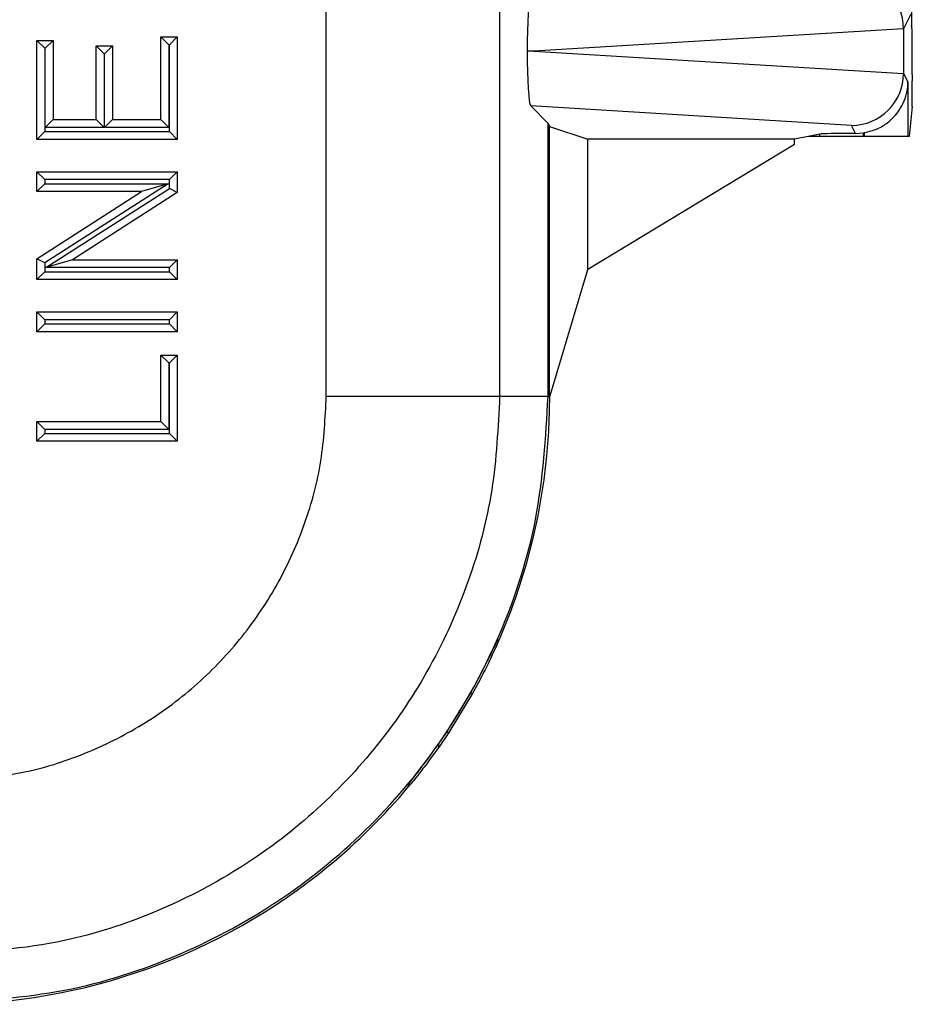
# Model space of a CAD drawing. Units: inches. Extents: x 0.5 to 8, y 0.3 to 10.7.
# Drawn here: x 2.8 to 3, y 5.3 to 5.5 of the extents above; entities that cross this region are included whole.
import ezdxf

# ---------------------------------------------------------------- set-up
doc = ezdxf.new("R2010")
doc.units = ezdxf.units.IN
doc.header["$MEASUREMENT"] = 0

msp = doc.modelspace()

# ---------------------------------------------------------------- linework, layer by layer
at = {"color": 7, "linetype": 'Continuous', "lineweight": 25}
for p, q in [((3.018697118324789, 5.715197923375031), (3.018697118324789, 5.461864590041698)), ((2.939532367084139, 5.479104460824824), (2.939532367084139, 5.390484376658876)), ((2.906204110577936, 5.390484376658876), (2.906204110578926, 5.478704284077208)), ((3.018609088093666, 5.463961459832068), (3.017191713284404, 5.461126494307611)), ((3.018791626426431, 5.46167555944218), (3.018697118324789, 5.461864590041698)), ((3.017191600549288, 5.461173251997089), (2.946131632972203, 5.456864590041699)), ((3.017191713284404, 5.461126494307611), (3.017191713284404, 5.452602685775785)), ((2.850565648346399, 5.439891767383832), (2.850565648346399, 5.458904827168376)), ((2.852065648346399, 5.457404827168376), (2.850565648346399, 5.458904827168376)), ((2.850565648346399, 5.458904827168376), (2.853676876311142, 5.458904827168376)), ((2.852176876311142, 5.457404827168376), (2.853676876311142, 5.458904827168376)), ((2.853676876311142, 5.458904827168376), (2.853676876311142, 5.443694379340741)), ((2.8744183960761, 5.443694379340741), (2.8744183960761, 5.459596211160541)), ((2.8744183960761, 5.459596211160541), (2.8759183960761, 5.458096211160542)), ((2.8744183960761, 5.459596211160541), (2.877529624040843, 5.459596211160541)), ((2.8759183960761, 5.458096211160542), (2.8759183960761, 5.442194379340741)), ((2.876029624040843, 5.458096211160542), (2.8759183960761, 5.458096211160542)), ((2.877529624040843, 5.459596211160541), (2.876029624040843, 5.458096211160542)), ((2.876029624040843, 5.441391767383832), (2.876029624040843, 5.458096211160542)), ((2.877529624040843, 5.459596211160541), (2.877529624040843, 5.439891767383832)), ((2.852176876311142, 5.457404827168376), (2.852065648346399, 5.457404827168376)), ((2.852065648346399, 5.457404827168376), (2.852065648346399, 5.441391767383832)), ((2.852176876311142, 5.442194379340741), (2.852176876311142, 5.457404827168376)), ((2.861973484217125, 5.457867751180129), (2.865084712181869, 5.457867751180129)), ((2.863473484217125, 5.456367751180128), (2.861973484217125, 5.457867751180129)), ((2.861973484217125, 5.443694379340741), (2.861973484217125, 5.457867751180129)), ((2.863584712181868, 5.456367751180128), (2.863473484217125, 5.456367751180128)), ((2.863473484217125, 5.456367751180128), (2.863473484217125, 5.442194379340741)), ((2.865084712181869, 5.457867751180129), (2.863584712181868, 5.456367751180128)), ((2.863584712181868, 5.442194379340741), (2.863584712181868, 5.456367751180128)), ((2.865084712181869, 5.457867751180129), (2.865084712181869, 5.443694379340741)), ((2.946131632972203, 5.456864590041699), (2.944827789409446, 5.456864590041699)), ((2.946131632972203, 5.456864590041699), (3.017191600549289, 5.452555928086308)), ((3.017191713284404, 5.452602685775785), (3.018041968612803, 5.450902045601257)), ((3.018871655680604, 5.452343647620721), (3.018871655680604, 5.45117026188492)), ((3.018041968612803, 5.450902045601257), (3.018041968612803, 5.440464399568019)), ((2.945496219101581, 5.446321962581587), (2.948851889475439, 5.442966292207729)), ((3.007204016726405, 5.442580361662777), (2.945496219101581, 5.446321962581587)), ((3.018831824324872, 5.446189288394462), (3.018260774935251, 5.440464399568019)), ((2.852176876311142, 5.442194379340741), (2.853676876311142, 5.443694379340741)), ((2.853676876311142, 5.443694379340741), (2.861973484217125, 5.443694379340741)), ((2.863473484217125, 5.442194379340741), (2.861973484217125, 5.443694379340741)), ((2.865084712181869, 5.443694379340741), (2.863584712181868, 5.442194379340741)), ((2.865084712181869, 5.443694379340741), (2.8744183960761, 5.443694379340741)), ((2.8744183960761, 5.443694379340741), (2.8759183960761, 5.442194379340741)), ((2.948851889475439, 5.390484376658876), (2.948851889475439, 5.442966292207729)), ((2.948851889475439, 5.442966292207729), (2.949142785068464, 5.442384456710123)), ((2.852065648346399, 5.441391767383832), (2.850565648346399, 5.439891767383832)), ((2.852065648346399, 5.441391767383832), (2.876029624040843, 5.441391767383832)), ((2.863473484217125, 5.442194379340741), (2.852176876311142, 5.442194379340741)), ((2.8759183960761, 5.442194379340741), (2.863584712181868, 5.442194379340741)), ((2.877529624040843, 5.439891767383832), (2.876029624040843, 5.441391767383832)), ((2.949142785068464, 5.442384456710123), (2.95647987416809, 5.439940747620172)), ((2.949142785068464, 5.390193481065852), (2.949142785068464, 5.442384456710123)), ((3.007972133899884, 5.441044010310034), (3.007204016726405, 5.442580361662777)), ((3.007972133899884, 5.441044010310034), (3.009424037581614, 5.441152371388121)), ((3.009424037581614, 5.441152371388121), (3.009424037581614, 5.440464399568019)), ((3.009708952587268, 5.440464399568019), (3.009708952587268, 5.441198428774148)), ((2.877529624040843, 5.439891767383832), (2.850565648346399, 5.439891767383832)), ((2.996246995774826, 5.439940747620172), (2.95647987416809, 5.439940747620172)), ((2.95647987416809, 5.414879258365037), (2.95647987416809, 5.439940747620172)), ((2.998871655680605, 5.440464399568019), (2.996246995774826, 5.439940747620172)), ((2.996246995774826, 5.438880311994835), (2.996246995774826, 5.439940747620172)), ((3.001122415097516, 5.440913453767462), (2.998871655680605, 5.440464399568019)), ((3.001122415097516, 5.440464399568019), (2.998871655680605, 5.440464399568019)), ((3.001122415097516, 5.440464399568019), (3.001122415097516, 5.440913453767462)), ((3.009424037581614, 5.440464399568019), (3.001122415097516, 5.440464399568019)), ((3.009708952587268, 5.440464399568019), (3.009424037581614, 5.440464399568019)), ((3.018041968612803, 5.440464399568019), (3.009708952587268, 5.440464399568019)), ((3.018260774935251, 5.440464399568019), (3.018041968612803, 5.440464399568019)), ((2.996246995774826, 5.438880311994835), (2.95647987416809, 5.414879258365037)), ((2.850565648346399, 5.433669311454345), (2.877529624040843, 5.433669311454345)), ((2.852065648346399, 5.432169311454345), (2.850565648346399, 5.433669311454345)), ((2.850565648346399, 5.429866699497436), (2.850565648346399, 5.433669311454345)), ((2.877529624040843, 5.433669311454345), (2.876029624040843, 5.432169311454345)), ((2.877529624040843, 5.433669311454345), (2.877529624040843, 5.429650641999884)), ((2.876029624040843, 5.432169311454345), (2.852065648346399, 5.432169311454345)), ((2.852065648346399, 5.432169311454345), (2.852065648346399, 5.431366699497436)), ((2.876029624040843, 5.43047005778676), (2.876029624040843, 5.432169311454345)), ((2.852065648346399, 5.431366699497436), (2.850565648346399, 5.429866699497436)), ((2.870686002805895, 5.429866699497436), (2.850565648346399, 5.429866699497436)), ((2.850565648346399, 5.416946461143848), (2.870686002805895, 5.429866699497436)), ((2.875797969280022, 5.431366699497436), (2.852065648346399, 5.416127045356972)), ((2.852065648346399, 5.431366699497436), (2.875797969280022, 5.431366699497436)), ((2.85229730310722, 5.415230403646296), (2.876029624040843, 5.43047005778676)), ((2.877529624040843, 5.429650641999884), (2.857409269581347, 5.416730403646297)), ((2.875797969280022, 5.431366699497436), (2.870686002805895, 5.429866699497436)), ((2.877529624040843, 5.429650641999884), (2.876029624040843, 5.43047005778676)), ((2.850565648346399, 5.412927791689388), (2.850565648346399, 5.416946461143848)), ((2.852065648346399, 5.416127045356972), (2.850565648346399, 5.416946461143848)), ((2.857409269581347, 5.416730403646297), (2.85229730310722, 5.415230403646296)), ((2.857409269581347, 5.416730403646297), (2.877529624040843, 5.416730403646297)), ((2.877529624040843, 5.416730403646297), (2.876029624040843, 5.415230403646296)), ((2.877529624040843, 5.416730403646297), (2.877529624040843, 5.412927791689388)), ((2.852065648346399, 5.414427791689388), (2.850565648346399, 5.412927791689388)), ((2.852065648346399, 5.416127045356972), (2.852065648346399, 5.414427791689388)), ((2.852065648346399, 5.414427791689388), (2.876029624040843, 5.414427791689388)), ((2.876029624040843, 5.415230403646296), (2.85229730310722, 5.415230403646296)), ((2.876029624040843, 5.414427791689388), (2.876029624040843, 5.415230403646296)), ((2.877529624040843, 5.412927791689388), (2.876029624040843, 5.414427791689388)), ((2.949142785068464, 5.390193481065852), (2.95647987416809, 5.414879258365037)), ((2.877529624040843, 5.412927791689388), (2.850565648346399, 5.412927791689388)), ((2.850565648346399, 5.4067053357599), (2.877529624040843, 5.4067053357599)), ((2.852065648346399, 5.405205335759901), (2.850565648346399, 5.4067053357599)), ((2.850565648346399, 5.402902723802991), (2.850565648346399, 5.4067053357599)), ((2.876029624040843, 5.405205335759901), (2.852065648346399, 5.405205335759901)), ((2.852065648346399, 5.405205335759901), (2.852065648346399, 5.404402723802992)), ((2.877529624040843, 5.4067053357599), (2.876029624040843, 5.405205335759901)), ((2.876029624040843, 5.404402723802992), (2.876029624040843, 5.405205335759901)), ((2.877529624040843, 5.4067053357599), (2.877529624040843, 5.402902723802991)), ((2.852065648346399, 5.404402723802992), (2.850565648346399, 5.402902723802991)), ((2.852065648346399, 5.404402723802992), (2.876029624040843, 5.404402723802992)), ((2.877529624040843, 5.402902723802991), (2.876029624040843, 5.404402723802992)), ((2.877529624040843, 5.402902723802991), (2.850565648346399, 5.402902723802991)), ((2.8744183960761, 5.398408727853917), (2.877529624040843, 5.398408727853917)), ((2.8744183960761, 5.398408727853917), (2.8759183960761, 5.396908727853918)), ((2.8744183960761, 5.385618123998861), (2.8744183960761, 5.398408727853917)), ((2.877529624040843, 5.398408727853917), (2.876029624040843, 5.396908727853918)), ((2.877529624040843, 5.398408727853917), (2.877529624040843, 5.381815512041952)), ((2.8759183960761, 5.396908727853918), (2.8759183960761, 5.38411812399886)), ((2.876029624040843, 5.396908727853918), (2.8759183960761, 5.396908727853918)), ((2.876029624040843, 5.383315512041952), (2.876029624040843, 5.396908727853918)), ((2.906204110577936, 5.390484376658876), (2.939532367084139, 5.390484376658876)), ((2.939532367084139, 5.390484376658876), (2.948851889475439, 5.390484376658876)), ((2.948851889475439, 5.390484376658876), (2.949142785068464, 5.390193481065852)), ((2.852065648346399, 5.38411812399886), (2.850565648346399, 5.385618123998861)), ((2.850565648346399, 5.385618123998861), (2.8744183960761, 5.385618123998861)), ((2.850565648346399, 5.381815512041952), (2.850565648346399, 5.385618123998861)), ((2.8759183960761, 5.38411812399886), (2.8744183960761, 5.385618123998861)), ((2.852065648346399, 5.383315512041952), (2.850565648346399, 5.381815512041952)), ((2.8759183960761, 5.38411812399886), (2.852065648346399, 5.38411812399886)), ((2.852065648346399, 5.38411812399886), (2.852065648346399, 5.383315512041952)), ((2.852065648346399, 5.383315512041952), (2.876029624040843, 5.383315512041952)), ((2.877529624040843, 5.381815512041952), (2.876029624040843, 5.383315512041952)), ((2.877529624040843, 5.381815512041952), (2.850565648346399, 5.381815512041952)), ((2.941836743501831, 5.349556250920064), (2.939515007407095, 5.343824412110057)), ((2.939117310561619, 5.343479833379861), (2.939365086734112, 5.343481752213631)), ((2.929285938130931, 5.325811120193456), (2.933965299518269, 5.333446357845342)), ((2.934379630484442, 5.333447266170486), (2.929741920361933, 5.325810849336987)), ((2.933965299518281, 5.333446357845341), (2.934379630484448, 5.333447266170486)), ((2.927750906952428, 5.323558952685485), (2.929285938130931, 5.325811120193456)), ((2.929741920361933, 5.325810849336987), (2.927750906952628, 5.322889326978133)), ((2.929741920361933, 5.325810849336987), (2.929285938130934, 5.325811120193457)), ((2.927750906952428, 5.323558952685485), (2.927750906952628, 5.322889326978133)), ((2.922366548208399, 5.315813039925799), (2.921981803705424, 5.315813039925799)), ((2.922027846326665, 5.315402708748604), (2.922015961319244, 5.315402708748599))]:
    msp.add_line(p, q, dxfattribs=at)
for radius, start, end in [(0.1189630753690804, 336.2795749618945, 336.4597136883152), (0.1189630753690803, 320.3344002125125, 320.5906559314469)]:
    msp.add_arc((2.830452101534455, 5.391337524656859), radius, start, end, dxfattribs=at)
for centre, major_axis, ratio, start_param, end_param in [((3.007204016726405, 5.461150341469055), (-0.005516356108996145, 0.008349093914302053), 0.9972461544017791, 4.132078419186191, 5.698046687918293), ((2.945499462064832, 5.457408937184621), (4.19746462139159e-05, 0.0100208164953175), 0.0668988235113783, 0.06735956285718647, 1.625424933738125), ((3.006878695695814, 5.460499649852356), (0.008848837397251952, 0.005674693417692112), 0.9334125480728339, 5.743802845098928, 5.748478604116816), ((3.018790204914557, 5.452343647620721), (0, 0.009333333333332305), 0.00872686779074357, 4.71238898038469, 6.265732014662904), ((2.945499462064832, 5.456320242898776), (-4.19746462134718e-05, 0.01002081649531661), 0.06689882351138389, 1.516167719851313, 3.074233090733264), ((3.007204016726405, 5.452578838614341), (0.005516356108995257, 0.00834909391430294), 0.9972461544018278, 3.726731272850969, 5.292699541583115), ((3.006878695695814, 5.45322953023104), (0.008848837397251952, -0.005674693417691224), 0.9334125480728054, 0.5347067030627283, 0.5393824620806125), ((3.018828021341651, 5.45117026188492), (0, 0.004999999999999893), 0.00872686779072059, 3.228859116190538, 4.71238898038469), ((3.009424037581614, 5.440900776191224), (0.008333333333333304, 0), 0.01745506492817134, 1.745918498290202, 3.054326190990153), ((3.007969498558368, 5.451047758346065), (0.004472714922462817, -0.008946111164840787), 0.9998096356151558, 5.96545814858942, 5.994320025858249), ((2.832471675923462, 5.390202365853368), (0.08250207363193685, -0.08250207363193772), 0.9999238504775703, 0.4295918234846868, 0.7493922396823917), ((2.847922138727566, 5.374751903049264), (0.1212133223099228, 0.03669656437061609), 0.565797219175581, 5.378125324813537, 5.382958483217927), ((2.832471675923462, 5.390202365853368), (0.08250207363193685, -0.08250207363193772), 0.9999238504775703, 6.186010037311482, 6.372670629545114), ((2.75768341116877, 5.464990630608058), (-0.1403489018390021, 0.2270815590996031), 0.3819920286122642, 3.784591411406996, 3.786880763701582), ((2.832471675923462, 5.390202365853368), (0.08250207363193685, -0.08250207363193772), 0.9999238504775703, 5.497825219993099, 6.186010037311482)]:
    msp.add_ellipse(centre, major_axis=major_axis, ratio=ratio, start_param=start_param, end_param=end_param, dxfattribs=at)
for points, knots in [([(3.009708952587268, 5.441198428774148), (3.010535833468909, 5.441408906544301), (3.012184623971024, 5.441828596678682), (3.014555241099476, 5.443316515211222), (3.016776843627055, 5.445729567672632), (3.017848591072855, 5.448454948241426), (3.018036043101763, 5.450303900659552), (3.018041793183346, 5.450884337045593), (3.018041968612803, 5.450902045601257)], [0, 0, 0, 0, 0.1545053148415481, 0.3080817337701053, 0.5398057022972589, 0.8556575285195457, 0.9955962500764067, 1, 1, 1, 1]), ([(2.832189649065514, 5.316469931197904), (2.837678618727932, 5.316818871481268), (2.847328415233251, 5.317432320440557), (2.860517932507395, 5.321772447235635), (2.871657784678205, 5.327448864434841), (2.881664645530164, 5.334987940135388), (2.890290832392889, 5.344064220001865), (2.897245949776452, 5.354480952552748), (2.902353228424909, 5.36589295780521), (2.905579723228231, 5.378016577678022), (2.905995985801006, 5.386328530319385), (2.906204110577936, 5.390484376658876)], [0, 0, 0, 0, 0.1415052305938749, 0.2487710378540742, 0.3560364754903576, 0.4634418360342459, 0.5708376126214415, 0.6781423815816835, 0.7854337680592791, 0.8927202393873094, 1, 1, 1, 1]), ([(2.939532367084139, 5.390484376658876), (2.939231460183492, 5.384460652424407), (2.93862963339717, 5.372412944013832), (2.933953260746766, 5.354836703721953), (2.926551930465145, 5.338287328387666), (2.916467158757555, 5.323175305212313), (2.903955129778131, 5.310007240127476), (2.88943860660801, 5.299065337823579), (2.8732746225404, 5.290830312894203), (2.854143298063381, 5.28453306280942), (2.840147716871172, 5.283646044000006), (2.832189665117952, 5.283141674692691)], [0, 0, 0, 0, 0.1072154179629725, 0.214435462590394, 0.3217290220967781, 0.4290318080280196, 0.5364683414218664, 0.6439114823871614, 0.7512283829405974, 0.8585455383308532, 1, 1, 1, 1]), ([(2.832189665117952, 5.273822152301391), (2.840139199968097, 5.27429195707728), (2.855829683630972, 5.275219239528366), (2.878095268697818, 5.282470205120334), (2.898013615077015, 5.293289901829975), (2.915168010366081, 5.307506172386303), (2.929384283179199, 5.324660614993712), (2.940203968516347, 5.344579083250705), (2.947454832992977, 5.366844592394907), (2.948382096309215, 5.382534942088658), (2.948851889475439, 5.390484376658876)], [0, 0, 0, 0, 0.1301216772739998, 0.2568291214443048, 0.3801219863717799, 0.4999999993036024, 0.6198796484346933, 0.7431730586295487, 0.8698799576718883, 1, 1, 1, 1]), ([(2.949067325310686, 5.385997982909966), (2.949085589741911, 5.386558096325182), (2.949122118906031, 5.387678332406975), (2.949149731670198, 5.389192458771378), (2.949158564897068, 5.389875785210669), (2.949162934220034, 5.390213790103795)], [0, 0, 0, 0, 0.335700611069506, 0.671406766884722, 1, 1, 1, 1]), ([(2.933965299518269, 5.333446357845342), (2.934624018543722, 5.334645767394721), (2.935941356877977, 5.337044404927292), (2.937512318825666, 5.34018578201284), (2.938609393796427, 5.342472296109679), (2.939044972928673, 5.343376918437045), (2.939104111623275, 5.343461055215163), (2.939117310561624, 5.343479833379861)], [0, 0, 0, 0, 0.2334752297576462, 0.4669151161182973, 0.7009851412431268, 0.9332640209149713, 1, 1, 1, 1]), ([(2.939365086734118, 5.343481752213631), (2.939301049823412, 5.343335183464672), (2.939173078833976, 5.343042281330291), (2.938311643118888, 5.341129594832969), (2.936988280854838, 5.338364084545723), (2.935567716085279, 5.335601489542848), (2.934643781437804, 5.333926221691168), (2.934379630484442, 5.333447266170486)], [0, 0, 0, 0, 0.2216809021514556, 0.4430058239075835, 0.6730880495976636, 0.9065365677106004, 0.9999999999999999, 0.9999999999999999, 0.9999999999999999, 0.9999999999999999]), ([(2.921981803705424, 5.315813039925799), (2.9220470010125, 5.315909283004305), (2.922177137830148, 5.316101388606809), (2.923231057876459, 5.317439907418821), (2.924858922697542, 5.319550239576055), (2.926510986566356, 5.32179199029), (2.927488928679803, 5.32318561762191), (2.927750906952428, 5.323558952685485)], [0, 0, 0, 0, 0.1929405122465795, 0.3851181189113153, 0.6426771456183783, 0.9042777452026988, 1, 1, 1, 1]), ([(2.927750906952628, 5.322889326978133), (2.926984541692027, 5.321823259325835), (2.925507277323955, 5.319768281317749), (2.92374901529349, 5.317517570479623), (2.922609501871649, 5.316107302677426), (2.922445131376064, 5.315908218976977), (2.922366548208399, 5.315813039925799)], [0, 0, 0, 0, 0.2983889795848131, 0.5751818747889298, 0.7969005700126903, 1, 1, 1, 1])]:
    msp.add_open_spline(points, degree=3, knots=knots, dxfattribs=at)

doc.saveas('drawing.dxf')
